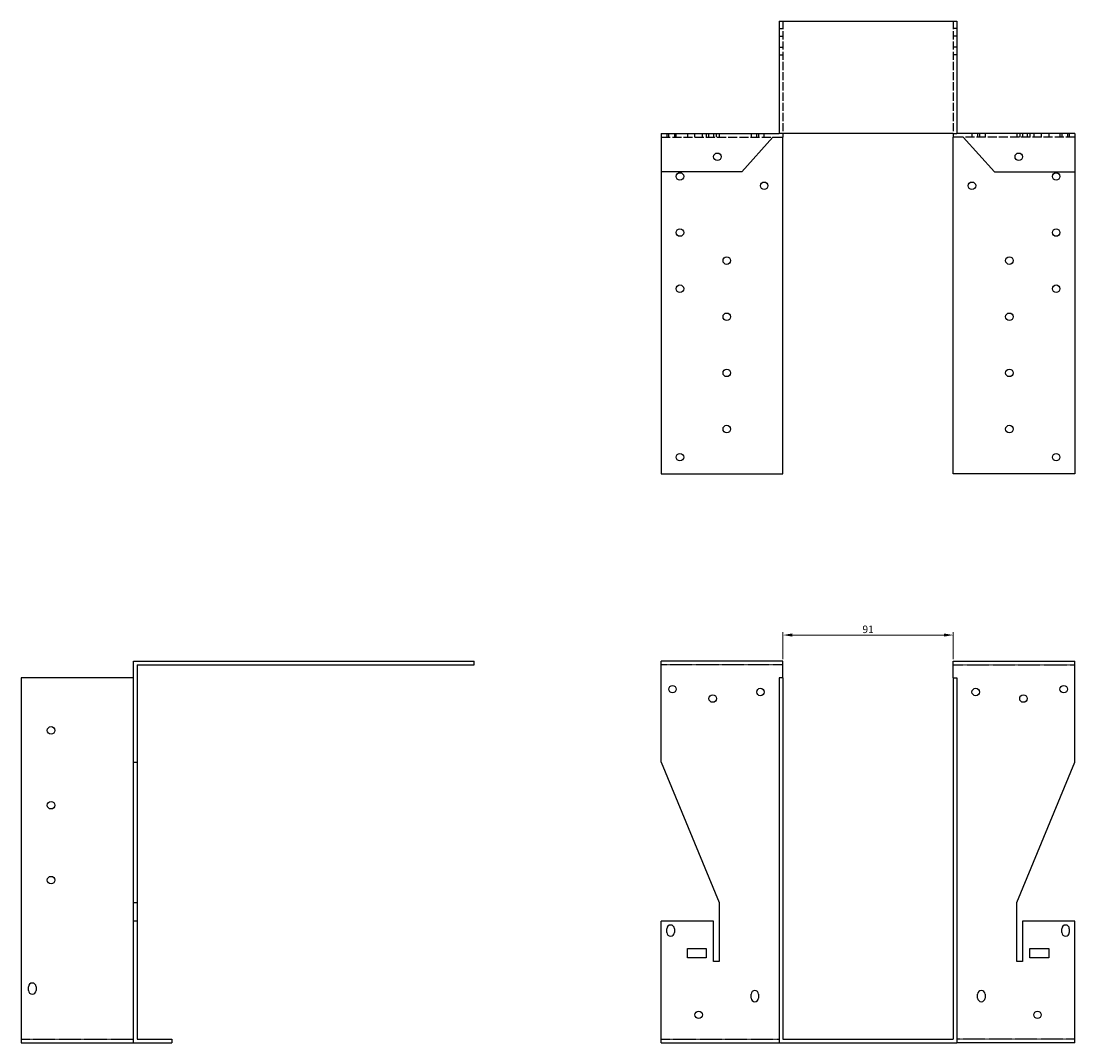
# Model space of a CAD drawing. Units: millimetres. Extents: x 1548 to 2517, y 954 to 1944.
# Drawn here: x 1548 to 2111, y 1398 to 1944 of the extents above; entities that cross this region are included whole.
import ezdxf

# ---------------------------------------------------------------- set-up
doc = ezdxf.new("R2010")
doc.units = ezdxf.units.MM
doc.linetypes.add('DASHED', pattern=[0.2067, 0.1654, -0.0413])
for name, color, linetype, lineweight in [('Dimensions', 1, 'Continuous', 20), ('Hidden', 6, 'DASHED', 25), ('Part', 7, 'Continuous', 25)]:
    doc.layers.add(name, color=color, linetype=linetype, lineweight=lineweight)
doc.styles.add('EU_style', font='arial.ttf')
doc.dimstyles.new('Dim_2D', dxfattribs={"dimtxt": 4, "dimasz": 5, "dimexe": 1.5, "dimexo": 1, "dimgap": 1, "dimtad": 1, "dimdec": 1, "dimdsep": 46, "dimtxsty": 'EU_style', "dimcen": 2.5, "dimclrd": 256, "dimclre": 256, "dimclrt": 256, "dimadec": 0, "dimazin": 0, "dimtfac": 1, "dimtdec": 1, "dimtmove": 0, "dimatfit": 3, "dimfxl": 0, "dimtolj": 1, "dimtzin": 0, "dimlwd": -1, "dimlwe": -1, "dimarcsym": 0})

# ---------------------------------------------------------------- blocks, each defined once
blk = doc.blocks.new('*D8')
at = {"layer": 'Defpoints', "color": 0}
for p in [(2045.5, 1615.94), (1954.5, 1602), (2045.5, 1602)]:
    blk.add_point(p, dxfattribs=at)
at = {"layer": 'Dimensions'}
for p, q in [((1954.5, 1603), (1954.5, 1617.44)), ((1959.5, 1615.94), (2040.5, 1615.94)), ((2045.5, 1603), (2045.5, 1617.44))]:
    blk.add_line(p, q, dxfattribs=at)
for points in [[(1959.5, 1616.78), (1959.5, 1615.11), (1954.5, 1615.94)], [(2040.5, 1616.78), (2040.5, 1615.11), (2045.5, 1615.94)]]:
    blk.add_solid(points, dxfattribs=at)
at = {"layer": 'Dimensions', "insert": (2000, 1618.99), "char_height": 4, "attachment_point": 5, "style": 'EU_style'}
blk.add_mtext('\\A1;91', dxfattribs=at)

msp = doc.modelspace()

# ---------------------------------------------------------------- linework, layer by layer
at = {"layer": 'Hidden', "ltscale": 26.388706}
for p, q in [((1954.5, 1944), (1954.5, 1884)), ((2045.5, 1944), (2045.5, 1884))]:
    msp.add_line(p, q, dxfattribs=at)
at = {"layer": 'Hidden', "ltscale": 3.809293}
for p, q in [((1952.5, 1940), (1954.5, 1940)), ((2047.5, 1940), (2045.5, 1940)), ((1952.5, 1936), (1954.5, 1936)), ((2047.5, 1936), (2045.5, 1936)), ((1952.5, 1930), (1954.5, 1930)), ((1952.5, 1926), (1954.5, 1926)), ((2047.5, 1930), (2045.5, 1930)), ((2047.5, 1926), (2045.5, 1926)), ((1892.5, 1884), (1892.5, 1882)), ((1893.5, 1882), (1893.5, 1884)), ((1896.5, 1884), (1896.5, 1882)), ((1897.5, 1882), (1897.5, 1884)), ((1903.5, 1884), (1903.5, 1882)), ((1907.5, 1882), (1907.5, 1884)), ((1911.5, 1882), (1911.5, 1884)), ((1913.5, 1884), (1913.5, 1882)), ((1915, 1882), (1915, 1884)), ((1917.5, 1884), (1917.5, 1882)), ((1919, 1882), (1919, 1884)), ((1920.5, 1884), (1920.5, 1882)), ((1937.5, 1884), (1937.5, 1882)), ((1940.5, 1882), (1940.5, 1884)), ((1941.5, 1884), (1941.5, 1882)), ((1944.5, 1882), (1944.5, 1884)), ((1954.5, 1884), (1952.5, 1884)), ((2045.5, 1884), (2047.5, 1884)), ((2055.5, 1884), (2055.5, 1882)), ((2058.5, 1884), (2058.5, 1882)), ((2059.5, 1884), (2059.5, 1882)), ((2062.5, 1884), (2062.5, 1882)), ((2079.5, 1884), (2079.5, 1882)), ((2081, 1884), (2081, 1882)), ((2082.5, 1884), (2082.5, 1882)), ((2085, 1884), (2085, 1882)), ((2086.5, 1884), (2086.5, 1882)), ((2088.5, 1884), (2088.5, 1882)), ((2092.5, 1884), (2092.5, 1882)), ((2096.5, 1884), (2096.5, 1882)), ((2102.5, 1884), (2102.5, 1882)), ((2103.5, 1884), (2103.5, 1882)), ((2106.5, 1884), (2106.5, 1882)), ((2107.5, 1884), (2107.5, 1882))]:
    msp.add_line(p, q, dxfattribs=at)
at = {"layer": 'Hidden', "ltscale": 28.880079}
for p, q in [((1889.5, 1882), (1949.2, 1882)), ((2110.5, 1882), (2050.8, 1882))]:
    msp.add_line(p, q, dxfattribs=at)
at = {"layer": 'Hidden'}
for p, q in [((1954.5, 1600), (1889.5, 1600)), ((2045.5, 1600), (2110.5, 1600)), ((1547.5, 1400), (1607.5, 1400)), ((1889.5, 1400), (1952.5, 1400)), ((2110.5, 1400), (2047.5, 1400))]:
    msp.add_line(p, q, dxfattribs=at)
at = {"layer": 'Part'}
for p, q in [((1952.5, 1944), (1952.5, 1884)), ((1952.5, 1944), (2047.5, 1944)), ((2047.5, 1944), (2047.5, 1884)), ((1889.5, 1884), (1889.5, 1863.5)), ((1889.5, 1884), (1952.5, 1884)), ((1949.2, 1882), (1932.5, 1863.5)), ((1949.2, 1882), (1954.5, 1882)), ((1954.5, 1884), (1954.5, 1882)), ((2045.5, 1884), (1954.5, 1884)), ((1954.5, 1702), (1954.5, 1882)), ((2045.5, 1884), (2045.5, 1882)), ((2050.8, 1882), (2045.5, 1882)), ((2045.5, 1702), (2045.5, 1882)), ((2110.5, 1884), (2047.5, 1884)), ((2050.8, 1882), (2067.5, 1863.5)), ((2110.5, 1884), (2110.5, 1863.5)), ((1932.5, 1863.5), (1889.5, 1863.5)), ((1889.5, 1863.5), (1889.5, 1702)), ((2067.5, 1863.5), (2110.5, 1863.5)), ((2110.5, 1863.5), (2110.5, 1702)), ((1889.5, 1702), (1954.5, 1702)), ((2110.5, 1702), (2045.5, 1702)), ((1607.5, 1548), (1607.5, 1602)), ((1607.5, 1602), (1789.5, 1602)), ((1609.5, 1600), (1609.5, 1548)), ((1609.5, 1600), (1789.5, 1600)), ((1789.5, 1600), (1789.5, 1602)), ((1954.5, 1602), (1889.5, 1602)), ((1889.5, 1548), (1889.5, 1602)), ((1954.5, 1593), (1954.5, 1602)), ((2045.5, 1593), (2045.5, 1602)), ((2045.5, 1602), (2110.5, 1602)), ((2110.5, 1548), (2110.5, 1602)), ((1607.5, 1593), (1547.5, 1593)), ((1547.5, 1593), (1547.5, 1398)), ((1954.5, 1593), (1952.5, 1593)), ((1952.5, 1593), (1952.5, 1398)), ((1954.5, 1593), (1954.5, 1400)), ((2045.5, 1593), (2045.5, 1400)), ((2045.5, 1593), (2047.5, 1593)), ((2047.5, 1593), (2047.5, 1398)), ((1607.5, 1473), (1607.5, 1548)), ((1607.5, 1548), (1609.5, 1548)), ((1609.5, 1548), (1609.5, 1473)), ((1889.5, 1548), (1920.5, 1473)), ((2079.5, 1473), (2110.5, 1548)), ((1607.5, 1463), (1607.5, 1473)), ((1607.5, 1473), (1609.5, 1473)), ((1609.5, 1473), (1609.5, 1463)), ((1920.5, 1473), (1920.5, 1441.5)), ((2079.5, 1441.5), (2079.5, 1473)), ((1609.5, 1463), (1607.5, 1463)), ((1607.5, 1398), (1607.5, 1463)), ((1609.5, 1463), (1609.5, 1400)), ((1917.5, 1463), (1889.5, 1463)), ((1889.5, 1398), (1889.5, 1463)), ((1892.5, 1457), (1892.5, 1459)), ((1896.5, 1459), (1896.5, 1457)), ((1917.5, 1441.5), (1917.5, 1463)), ((2082.5, 1463), (2082.5, 1441.5)), ((2110.5, 1463), (2082.5, 1463)), ((2103.5, 1457), (2103.5, 1459)), ((2107.5, 1459), (2107.5, 1457)), ((2110.5, 1398), (2110.5, 1463)), ((1903.5, 1443.5), (1903.5, 1448.5)), ((1903.5, 1448.5), (1913.5, 1448.5)), ((1913.5, 1448.5), (1913.5, 1443.5)), ((2086.5, 1443.5), (2086.5, 1448.5)), ((2086.5, 1448.5), (2096.5, 1448.5)), ((2096.5, 1448.5), (2096.5, 1443.5)), ((1913.5, 1443.5), (1903.5, 1443.5)), ((1920.5, 1441.5), (1917.5, 1441.5)), ((2082.5, 1441.5), (2079.5, 1441.5)), ((2096.5, 1443.5), (2086.5, 1443.5)), ((1551.5, 1426), (1551.5, 1428)), ((1555.5, 1428), (1555.5, 1426)), ((1937.5, 1422), (1937.5, 1424)), ((1941.5, 1424), (1941.5, 1422)), ((2058.5, 1422), (2058.5, 1424)), ((2062.5, 1424), (2062.5, 1422)), ((1547.5, 1398), (1607.5, 1398)), ((1607.5, 1398), (1628, 1398)), ((1609.5, 1400), (1628, 1400)), ((1628, 1400), (1628, 1398)), ((1889.5, 1398), (1952.5, 1398)), ((1952.5, 1398), (2047.5, 1398)), ((1954.5, 1400), (2045.5, 1400)), ((2110.5, 1398), (2047.5, 1398))]:
    msp.add_line(p, q, dxfattribs=at)
for centre in [(1919.5, 1871.5), (2080.5, 1871.5), (1899.5, 1861), (1944.5, 1856), (2055.5, 1856), (2100.5, 1861), (1899.5, 1831), (2100.5, 1831), (1924.5, 1816), (2075.5, 1816), (1899.5, 1801), (2100.5, 1801), (1924.5, 1786), (2075.5, 1786), (1924.5, 1756), (2075.5, 1756), (1924.5, 1726), (2075.5, 1726), (1899.5, 1711), (2100.5, 1711), (1895.5, 1587), (2104.5, 1587), (1917, 1582), (1942.5, 1585.5), (2057.5, 1585.5), (2083, 1582), (1563.5, 1565), (1563.5, 1525), (1563.5, 1485), (1909.5, 1413), (2090.5, 1413)]:
    msp.add_circle(centre, 2, dxfattribs=at)
for centre, start, end in [((1894.5, 1459), 0, 180), ((2105.5, 1459), 0, 180), ((1894.5, 1457), 180, 0), ((2105.5, 1457), 180, 0), ((1553.5, 1428), 0, 180), ((1553.5, 1426), 180, 0), ((1939.5, 1424), 0, 180), ((2060.5, 1424), 0, 180), ((1939.5, 1422), 180, 0), ((2060.5, 1422), 180, 0)]:
    msp.add_arc(centre, 2, start, end, dxfattribs=at)

# ---------------------------------------------------------------- dimensions: what is measured, and where the dimension line sits
at = {"layer": 'Dimensions'}
dim = msp.add_linear_dim(base=(2045.5, 1615.94), p1=(1954.5, 1602), p2=(2045.5, 1602), dimstyle='Dim_2D', override={"dimtmove": 1}, dxfattribs=at)
dim.commit()
dim.dimension.update_dxf_attribs({"geometry": '*D8', "text_midpoint": (2000, 1618.99)})

doc.saveas('drawing.dxf')
